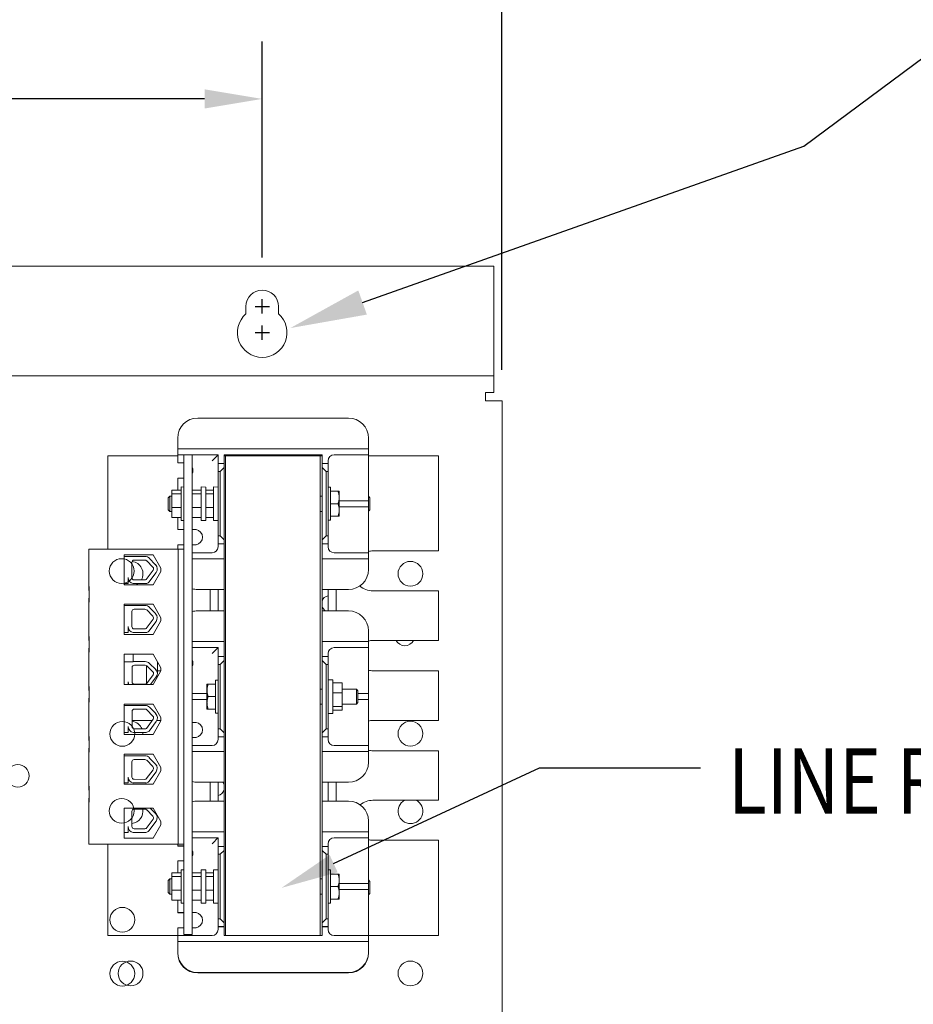
# Model space of a CAD drawing. Units: inches. Extents: x -55 to 78, y 96 to 180.
# Drawn here: x 49 to 60, y 132 to 145 of the extents above; entities that cross this region are included whole.
import ezdxf

# ---------------------------------------------------------------- set-up
doc = ezdxf.new("R2010")
doc.units = ezdxf.units.IN
doc.header["$MEASUREMENT"] = 0
doc.layers.add('DIM', color=7, linetype='Continuous')
doc.layers.add('NOTES', color=7, linetype='Continuous')
doc.styles.add('MASTER', font='romans', dxfattribs={"width": 0.8})
doc.dimstyles.get("Standard").update_dxf_attribs({"dimtxt": 0.18, "dimasz": 0.18, "dimexe": 0.18, "dimexo": 0.0625, "dimgap": 0.09, "dimtad": 0, "dimtih": 1, "dimtoh": 1, "dimzin": 4, "dimdsep": 46, "dimtxsty": 'Standard', "dimcen": 0.09, "dimadec": 0, "dimazin": 1, "dimtfac": 1, "dimtofl": 0, "dimtmove": 0, "dimatfit": 3, "dimfxl": 1, "dimtolj": 1, "dimtzin": 0, "dimarcsym": 0})

msp = doc.modelspace()

# ---------------------------------------------------------------- linework, layer by layer
at = {"color": 7, "lineweight": 0}
for p, q in [((54.502, 141.6), (37.702, 141.6)), ((54.502, 140.329), (54.502, 141.6)), ((51.403, 141.001), (51.403, 141.096)), ((51.809, 141.096), (51.809, 141.001)), ((54.502, 140.225), (54.502, 140.329)), ((54.502, 140.225), (37.702, 140.225)), ((54.502, 140.225), (54.502, 140.017)), ((54.398, 139.913), (54.398, 140.017)), ((54.502, 140.017), (54.398, 140.017)), ((54.398, 139.913), (54.606, 139.913)), ((54.606, 123.537), (54.606, 139.913)), ((50.799, 139.698), (52.685, 139.698)), ((50.549, 139.388), (50.549, 139.448)), ((52.935, 139.448), (52.935, 139.388)), ((50.549, 139.388), (50.549, 139.313)), ((52.935, 139.313), (52.935, 139.388)), ((49.674, 139.226), (49.674, 138.06)), ((50.549, 139.226), (49.674, 139.226)), ((50.549, 139.238), (50.549, 139.313)), ((50.549, 139.313), (52.935, 139.313)), ((50.549, 139.238), (50.549, 139.163)), ((51.054, 139.238), (50.549, 139.238)), ((50.73, 139.237), (50.626, 139.237)), ((50.626, 139.237), (50.626, 133.237)), ((50.73, 133.237), (50.73, 139.237)), ((51.054, 139.238), (50.979, 139.163)), ((51.054, 139.128), (51.054, 139.238)), ((51.13, 139.226), (51.13, 139.238)), ((51.13, 139.238), (52.355, 139.238)), ((51.13, 139.226), (51.13, 133.226)), ((51.148, 139.226), (51.13, 139.226)), ((51.148, 133.226), (51.148, 139.226)), ((51.148, 139.226), (51.148, 133.226)), ((51.148, 139.226), (52.33, 139.226)), ((52.33, 139.226), (52.355, 139.226)), ((52.33, 139.226), (52.33, 133.226)), ((52.355, 139.238), (52.355, 139.226)), ((52.355, 139.226), (52.355, 139.128)), ((52.935, 139.238), (52.505, 139.238)), ((52.935, 139.313), (52.935, 139.238)), ((52.935, 139.163), (52.935, 139.238)), ((53.81, 139.226), (52.935, 139.226)), ((53.81, 138.036), (53.81, 139.226)), ((50.549, 139.138), (50.549, 139.163)), ((50.549, 139.138), (50.626, 139.138)), ((51.13, 139.128), (51.054, 139.128)), ((51.054, 139.128), (51.054, 139.028)), ((51.08, 139.028), (51.13, 139.078)), ((52.355, 139.128), (52.355, 139.078)), ((52.43, 139.128), (52.355, 139.128)), ((52.355, 139.078), (52.355, 138.173)), ((52.355, 139.078), (52.405, 139.028)), ((52.43, 139.163), (52.43, 139.128)), ((52.43, 139.028), (52.43, 139.128)), ((52.935, 139.163), (52.935, 138.738)), ((51.054, 139.028), (51.08, 139.028)), ((51.054, 138.223), (51.054, 139.028)), ((51.08, 139.028), (51.08, 138.223)), ((52.405, 138.223), (52.405, 139.028)), ((52.405, 139.028), (52.43, 139.028)), ((52.43, 139.028), (52.43, 138.223)), ((50.626, 138.948), (50.549, 138.948)), ((50.549, 138.797), (50.549, 138.948)), ((50.593, 138.416), (50.593, 138.836)), ((50.626, 138.835), (50.593, 138.836)), ((50.843, 138.416), (50.843, 138.836)), ((50.901, 138.835), (50.843, 138.836)), ((50.901, 138.417), (50.901, 138.835)), ((50.996, 138.416), (50.996, 138.836)), ((51.054, 138.835), (50.996, 138.836)), ((52.461, 138.833), (52.43, 138.833)), ((52.461, 138.833), (52.461, 138.419)), ((50.43, 138.7), (50.451, 138.721)), ((50.451, 138.721), (50.451, 138.531)), ((50.476, 138.721), (50.451, 138.721)), ((50.593, 138.797), (50.476, 138.797)), ((50.476, 138.797), (50.476, 138.751)), ((50.593, 138.751), (50.476, 138.751)), ((50.476, 138.751), (50.476, 138.58)), ((50.843, 138.797), (50.73, 138.797)), ((50.843, 138.751), (50.73, 138.751)), ((50.996, 138.797), (50.901, 138.797)), ((50.996, 138.751), (50.901, 138.751)), ((52.355, 138.721), (52.33, 138.721)), ((52.461, 138.782), (52.556, 138.782)), ((52.556, 138.782), (52.569, 138.782)), ((52.569, 138.704), (52.569, 138.782)), ((52.935, 138.663), (52.935, 138.738)), ((52.954, 138.7), (52.935, 138.719)), ((50.43, 138.552), (50.43, 138.7)), ((52.461, 138.626), (52.556, 138.626)), ((52.569, 138.548), (52.569, 138.704)), ((52.569, 138.663), (52.935, 138.663)), ((52.935, 138.588), (52.569, 138.588)), ((52.935, 138.663), (52.935, 138.588)), ((52.935, 138.513), (52.935, 138.588)), ((52.954, 138.7), (52.954, 138.552)), ((50.43, 138.552), (50.451, 138.531)), ((50.476, 138.531), (50.451, 138.531)), ((50.476, 138.58), (50.476, 138.455)), ((50.593, 138.58), (50.476, 138.58)), ((50.843, 138.58), (50.73, 138.58)), ((50.996, 138.58), (50.901, 138.58)), ((52.355, 138.531), (52.33, 138.531)), ((52.461, 138.47), (52.556, 138.47)), ((52.569, 138.47), (52.556, 138.47)), ((52.569, 138.47), (52.569, 138.548)), ((52.954, 138.552), (52.935, 138.533)), ((52.935, 138.513), (52.935, 138.088)), ((50.593, 138.455), (50.476, 138.455)), ((50.549, 138.303), (50.549, 138.455)), ((50.626, 138.416), (50.593, 138.416)), ((50.843, 138.455), (50.73, 138.455)), ((50.901, 138.417), (50.843, 138.416)), ((50.996, 138.455), (50.901, 138.455)), ((51.054, 138.417), (50.996, 138.416)), ((52.461, 138.419), (52.43, 138.419)), ((50.549, 138.303), (50.626, 138.303)), ((50.73, 138.303), (50.779, 138.303)), ((51.08, 138.223), (51.054, 138.223)), ((51.054, 138.223), (51.054, 138.123)), ((51.13, 138.173), (51.08, 138.223)), ((52.405, 138.223), (52.355, 138.173)), ((52.43, 138.223), (52.405, 138.223)), ((52.43, 138.123), (52.43, 138.223)), ((50.626, 138.113), (50.549, 138.113)), ((50.549, 138.088), (50.549, 138.113)), ((50.779, 138.113), (50.73, 138.113)), ((51.054, 138.088), (51.054, 138.123)), ((51.054, 138.123), (51.13, 138.123)), ((52.355, 138.173), (52.355, 138.123)), ((52.355, 138.123), (52.43, 138.123)), ((52.355, 138.123), (52.355, 136.716)), ((52.43, 138.123), (52.43, 138.088)), ((50.556, 138.06), (49.436, 138.06)), ((49.436, 138.06), (49.436, 137.591)), ((49.878, 137.988), (50.242, 137.988)), ((49.878, 137.613), (49.878, 137.988)), ((50.242, 137.988), (50.337, 137.82)), ((50.549, 138.088), (50.549, 138.06)), ((50.556, 138.06), (50.626, 138.06)), ((50.556, 134.367), (50.556, 138.06)), ((50.73, 138.013), (50.979, 138.013)), ((52.505, 138.013), (52.935, 138.013)), ((52.935, 138.013), (52.935, 138.088)), ((52.935, 138.013), (52.935, 137.938)), ((52.99, 138.036), (53.81, 138.036)), ((49.878, 137.966), (49.992, 137.966)), ((49.976, 137.702), (49.976, 137.892)), ((50.005, 137.967), (50.14, 137.967)), ((50.005, 137.921), (50.14, 137.921)), ((50.161, 137.912), (50.239, 137.832)), ((50.194, 137.944), (50.272, 137.864)), ((51.13, 137.938), (50.73, 137.938)), ((52.935, 137.938), (52.355, 137.938)), ((52.935, 137.863), (52.935, 137.938)), ((52.935, 137.863), (52.935, 137.803)), ((50.241, 137.794), (50.155, 137.678)), ((50.279, 137.767), (50.19, 137.645)), ((50.337, 137.78), (50.242, 137.613)), ((50.337, 137.82), (50.337, 137.78)), ((49.929, 137.628), (49.878, 137.628)), ((50.242, 137.613), (49.878, 137.613)), ((49.929, 137.702), (49.929, 137.628)), ((50.152, 137.628), (49.993, 137.628)), ((50.14, 137.673), (50.005, 137.674)), ((49.436, 137.591), (49.436, 137.541)), ((49.436, 137.541), (49.442, 137.541)), ((49.442, 137.591), (49.442, 137.393)), ((51.13, 137.553), (50.799, 137.553)), ((50.954, 137.553), (50.954, 137.286)), ((51.054, 137.286), (51.054, 137.553)), ((52.685, 137.553), (52.355, 137.553)), ((52.43, 137.553), (52.43, 137.286)), ((52.53, 137.286), (52.53, 137.553)), ((53.81, 137.536), (52.99, 137.536)), ((53.81, 136.916), (53.81, 137.536)), ((49.436, 137.443), (49.442, 137.443)), ((49.436, 137.443), (49.436, 137.393)), ((49.436, 137.393), (49.436, 136.966)), ((49.878, 137.368), (50.242, 137.368)), ((49.878, 136.991), (49.878, 137.368)), ((50.242, 137.368), (50.337, 137.2)), ((49.878, 137.352), (49.992, 137.352)), ((49.976, 137.089), (49.976, 137.278)), ((50.005, 137.354), (50.14, 137.354)), ((50.005, 137.307), (50.14, 137.307)), ((50.161, 137.298), (50.238, 137.218)), ((50.194, 137.331), (50.272, 137.251)), ((50.799, 137.286), (51.13, 137.286)), ((52.355, 137.286), (52.685, 137.286)), ((50.241, 137.181), (50.155, 137.064)), ((50.278, 137.153), (50.189, 137.032)), ((50.337, 137.16), (50.242, 136.991)), ((50.337, 137.2), (50.337, 137.16)), ((49.929, 137.014), (49.878, 137.014)), ((50.242, 136.991), (49.878, 136.991)), ((49.929, 137.089), (49.929, 137.014)), ((50.151, 137.014), (49.993, 137.014)), ((50.14, 137.06), (50.004, 137.06)), ((52.935, 137.036), (52.935, 136.976)), ((49.436, 136.966), (49.436, 136.916)), ((49.436, 136.916), (49.442, 136.916)), ((49.442, 136.966), (49.442, 136.768)), ((50.73, 136.901), (51.13, 136.901)), ((52.355, 136.901), (52.935, 136.901)), ((52.935, 136.901), (52.935, 136.976)), ((52.935, 136.901), (52.935, 136.826)), ((52.99, 136.916), (53.81, 136.916)), ((49.436, 136.818), (49.442, 136.818)), ((49.436, 136.818), (49.436, 136.768)), ((49.436, 136.768), (49.436, 136.341)), ((49.88, 136.743), (50.242, 136.743)), ((49.88, 136.366), (49.88, 136.743)), ((49.994, 136.65), (49.994, 136.743)), ((50.242, 136.743), (50.337, 136.575)), ((51.054, 136.826), (50.73, 136.826)), ((51.054, 136.826), (50.979, 136.751)), ((51.054, 136.716), (51.054, 136.826)), ((52.43, 136.751), (52.43, 136.716)), ((52.935, 136.826), (52.505, 136.826)), ((52.935, 136.751), (52.935, 136.826)), ((52.935, 136.751), (52.935, 136.326)), ((49.88, 136.65), (49.994, 136.65)), ((50.007, 136.651), (50.142, 136.651)), ((50.196, 136.629), (50.274, 136.553)), ((50.295, 136.503), (50.295, 136.649)), ((51.13, 136.716), (51.054, 136.716)), ((51.054, 136.716), (51.054, 136.616)), ((51.054, 136.616), (51.08, 136.616)), ((51.054, 135.811), (51.054, 136.616)), ((51.08, 136.616), (51.13, 136.666)), ((51.08, 136.616), (51.08, 135.811)), ((52.355, 136.716), (52.355, 136.666)), ((52.43, 136.716), (52.355, 136.716)), ((52.355, 136.666), (52.355, 135.761)), ((52.355, 136.666), (52.405, 136.616)), ((52.405, 135.811), (52.405, 136.616)), ((52.405, 136.616), (52.43, 136.616)), ((52.43, 136.616), (52.43, 136.716)), ((52.43, 136.616), (52.43, 135.811)), ((49.978, 136.398), (49.978, 136.579)), ((50.007, 136.607), (50.142, 136.607)), ((50.157, 136.375), (50.157, 136.603)), ((50.163, 136.598), (50.24, 136.522)), ((50.337, 136.535), (50.242, 136.366)), ((50.337, 136.536), (50.295, 136.536)), ((50.337, 136.575), (50.337, 136.535)), ((53.81, 136.536), (52.99, 136.536)), ((53.81, 135.916), (53.81, 136.536)), ((49.931, 136.398), (49.931, 136.366)), ((50.142, 136.371), (50.006, 136.371)), ((50.243, 136.486), (50.157, 136.375)), ((50.28, 136.46), (50.209, 136.366)), ((50.915, 136.369), (50.929, 136.369)), ((50.915, 136.369), (50.915, 136.291)), ((51.023, 136.369), (50.929, 136.369)), ((51.023, 136.006), (51.023, 136.42)), ((51.023, 136.42), (51.054, 136.42)), ((52.43, 136.422), (52.488, 136.423)), ((52.488, 136.423), (52.488, 136.003)), ((52.488, 136.384), (52.605, 136.384)), ((52.605, 136.259), (52.605, 136.384)), ((49.436, 136.341), (49.436, 136.291)), ((49.436, 136.291), (49.442, 136.291)), ((49.442, 136.341), (49.442, 136.143)), ((50.242, 136.366), (49.88, 136.366)), ((50.73, 136.251), (50.915, 136.251)), ((50.915, 136.291), (50.915, 136.135)), ((52.33, 136.308), (52.355, 136.308)), ((52.488, 136.259), (52.605, 136.259)), ((52.605, 136.308), (52.784, 136.308)), ((52.605, 136.088), (52.605, 136.259)), ((52.784, 136.118), (52.784, 136.308)), ((52.804, 136.287), (52.784, 136.308)), ((52.804, 136.287), (52.804, 136.139)), ((52.804, 136.251), (52.935, 136.251)), ((52.935, 136.251), (52.935, 136.326)), ((52.935, 136.251), (52.935, 136.176)), ((49.436, 136.193), (49.442, 136.193)), ((49.436, 136.193), (49.436, 136.143)), ((49.436, 136.143), (49.436, 135.716)), ((50.915, 136.176), (50.73, 136.176)), ((50.915, 136.135), (50.915, 136.057)), ((51.023, 136.213), (50.929, 136.213)), ((52.804, 136.139), (52.784, 136.118)), ((52.935, 136.176), (52.804, 136.176)), ((52.935, 136.101), (52.935, 136.176)), ((49.88, 136.118), (50.242, 136.118)), ((49.88, 135.741), (49.88, 136.118)), ((49.88, 136.102), (49.994, 136.102)), ((49.978, 135.839), (49.978, 136.028)), ((50.007, 136.104), (50.142, 136.104)), ((50.007, 136.057), (50.142, 136.057)), ((50.163, 136.048), (50.24, 135.968)), ((50.196, 136.081), (50.274, 136.001)), ((50.242, 136.118), (50.337, 135.95)), ((50.929, 136.057), (50.915, 136.057)), ((51.023, 136.057), (50.929, 136.057)), ((51.023, 136.006), (51.054, 136.006)), ((52.33, 136.118), (52.355, 136.118)), ((52.43, 136.004), (52.488, 136.003)), ((52.488, 136.088), (52.605, 136.088)), ((52.488, 136.043), (52.605, 136.043)), ((52.605, 136.118), (52.784, 136.118)), ((52.605, 136.043), (52.605, 136.088)), ((52.935, 136.101), (52.935, 135.676)), ((49.978, 135.916), (50.232, 135.916)), ((50.243, 135.931), (50.157, 135.814)), ((50.28, 135.903), (50.191, 135.782)), ((50.337, 135.91), (50.242, 135.741)), ((50.288, 135.916), (50.337, 135.916)), ((50.337, 135.95), (50.337, 135.91)), ((50.73, 135.891), (50.779, 135.891)), ((52.99, 135.916), (53.81, 135.916)), ((49.931, 135.764), (49.88, 135.764)), ((49.931, 135.839), (49.931, 135.764)), ((50.153, 135.764), (49.995, 135.764)), ((50.142, 135.81), (50.006, 135.81)), ((51.08, 135.811), (51.054, 135.811)), ((51.054, 135.811), (51.054, 135.711)), ((51.13, 135.761), (51.08, 135.811)), ((52.405, 135.811), (52.355, 135.761)), ((52.355, 135.761), (52.355, 135.711)), ((52.43, 135.811), (52.405, 135.811)), ((52.43, 135.711), (52.43, 135.811)), ((49.436, 135.716), (49.436, 135.666)), ((49.436, 135.666), (49.442, 135.666)), ((49.442, 135.716), (49.442, 135.518)), ((50.242, 135.741), (49.88, 135.741)), ((50.779, 135.701), (50.73, 135.701)), ((51.054, 135.676), (51.054, 135.711)), ((51.054, 135.711), (51.13, 135.711)), ((52.355, 135.711), (52.43, 135.711)), ((52.355, 135.711), (52.355, 134.34)), ((52.43, 135.711), (52.43, 135.676)), ((52.935, 135.601), (52.935, 135.676)), ((49.436, 135.568), (49.442, 135.568)), ((49.436, 135.568), (49.436, 135.518)), ((49.436, 135.518), (49.436, 135.091)), ((50.73, 135.601), (50.979, 135.601)), ((51.13, 135.526), (50.73, 135.526)), ((52.935, 135.526), (52.355, 135.526)), ((52.505, 135.601), (52.935, 135.601)), ((52.935, 135.601), (52.935, 135.526)), ((52.935, 135.451), (52.935, 135.526)), ((53.81, 135.536), (52.99, 135.536)), ((53.81, 134.916), (53.81, 135.536)), ((49.878, 135.493), (50.242, 135.493)), ((49.878, 135.116), (49.878, 135.493)), ((49.878, 135.471), (49.992, 135.471)), ((49.976, 135.207), (49.976, 135.397)), ((50.005, 135.472), (50.14, 135.472)), ((50.005, 135.426), (50.14, 135.426)), ((50.161, 135.417), (50.238, 135.337)), ((50.194, 135.449), (50.272, 135.369)), ((50.242, 135.493), (50.337, 135.325)), ((52.935, 135.451), (52.935, 135.391)), ((50.241, 135.299), (50.155, 135.183)), ((50.278, 135.272), (50.189, 135.15)), ((50.337, 135.285), (50.242, 135.116)), ((50.337, 135.325), (50.337, 135.285)), ((49.929, 135.207), (49.929, 135.133)), ((50.14, 135.178), (50.004, 135.179)), ((51.13, 135.141), (50.799, 135.141)), ((50.954, 135.141), (50.954, 134.907)), ((51.054, 134.907), (51.054, 135.141)), ((52.685, 135.141), (52.355, 135.141)), ((52.43, 135.141), (52.43, 134.907)), ((52.53, 134.907), (52.53, 135.141)), ((49.436, 135.091), (49.436, 135.041)), ((49.436, 135.041), (49.442, 135.041)), ((49.442, 135.091), (49.442, 134.893)), ((49.929, 135.133), (49.878, 135.133)), ((50.242, 135.116), (49.878, 135.116)), ((50.151, 135.133), (49.993, 135.133)), ((49.436, 134.943), (49.442, 134.943)), ((49.436, 134.943), (49.436, 134.893)), ((49.436, 134.893), (49.436, 134.367)), ((50.799, 134.907), (51.13, 134.907)), ((52.355, 134.907), (52.685, 134.907)), ((52.99, 134.916), (53.81, 134.916)), ((49.878, 134.442), (49.878, 134.818)), ((49.878, 134.818), (50.242, 134.818)), ((49.976, 134.589), (49.976, 134.778)), ((50.005, 134.807), (50.14, 134.807)), ((50.161, 134.798), (50.238, 134.718)), ((50.206, 134.818), (50.272, 134.751)), ((50.242, 134.818), (50.337, 134.65)), ((50.241, 134.681), (50.155, 134.564)), ((50.278, 134.653), (50.189, 134.532)), ((50.337, 134.65), (50.337, 134.61)), ((52.935, 134.657), (52.935, 134.597)), ((49.929, 134.589), (49.929, 134.514)), ((50.14, 134.56), (50.004, 134.56)), ((50.337, 134.61), (50.242, 134.442)), ((50.73, 134.523), (51.13, 134.523)), ((52.355, 134.523), (52.935, 134.523)), ((52.935, 134.523), (52.935, 134.597)), ((52.935, 134.523), (52.935, 134.448)), ((49.929, 134.514), (49.878, 134.514)), ((50.242, 134.442), (49.878, 134.442)), ((50.151, 134.514), (49.993, 134.514)), ((51.054, 134.448), (50.73, 134.448)), ((51.054, 134.34), (51.054, 134.448)), ((52.935, 134.448), (52.505, 134.448)), ((52.935, 134.447), (52.935, 134.448)), ((52.935, 134.372), (52.935, 134.447)), ((53.81, 134.416), (52.99, 134.416)), ((53.81, 133.226), (53.81, 134.416)), ((50.556, 134.367), (49.436, 134.367)), ((49.674, 134.367), (49.674, 133.226)), ((50.549, 134.347), (50.549, 134.367)), ((50.626, 134.347), (50.549, 134.347)), ((50.549, 134.347), (50.626, 134.347)), ((50.549, 134.347), (50.549, 134.347)), ((50.549, 134.341), (50.549, 134.347)), ((50.549, 134.341), (50.626, 134.341)), ((50.626, 134.341), (50.549, 134.341)), ((50.549, 134.341), (50.549, 134.341)), ((50.626, 134.367), (50.556, 134.367)), ((51.13, 134.34), (51.054, 134.34)), ((51.054, 134.34), (51.054, 134.24)), ((51.08, 134.24), (51.13, 134.29)), ((52.355, 134.34), (52.355, 134.29)), ((52.43, 134.34), (52.355, 134.34)), ((52.355, 134.29), (52.355, 133.385)), ((52.355, 134.29), (52.405, 134.24)), ((52.43, 134.373), (52.43, 134.34)), ((52.43, 134.24), (52.43, 134.34)), ((52.935, 134.372), (52.935, 133.947)), ((50.626, 134.157), (50.549, 134.157)), ((50.549, 134.008), (50.549, 134.157)), ((51.054, 133.435), (51.054, 134.24)), ((51.054, 134.24), (51.08, 134.24)), ((51.08, 134.24), (51.08, 133.435)), ((52.405, 133.435), (52.405, 134.24)), ((52.405, 134.24), (52.43, 134.24)), ((52.43, 134.24), (52.43, 133.435)), ((50.593, 133.627), (50.593, 134.047)), ((50.626, 134.046), (50.593, 134.047)), ((50.843, 133.627), (50.843, 134.047)), ((50.901, 134.046), (50.843, 134.047)), ((50.901, 133.628), (50.901, 134.046)), ((50.996, 133.627), (50.996, 134.047)), ((51.054, 134.046), (50.996, 134.047)), ((52.461, 134.044), (52.43, 134.044)), ((52.461, 134.044), (52.461, 133.63)), ((50.43, 133.911), (50.451, 133.932)), ((50.43, 133.763), (50.43, 133.911)), ((50.451, 133.932), (50.451, 133.742)), ((50.476, 133.932), (50.451, 133.932)), ((50.593, 134.008), (50.476, 134.008)), ((50.476, 134.008), (50.476, 133.962)), ((50.593, 133.962), (50.476, 133.962)), ((50.476, 133.962), (50.476, 133.791)), ((50.843, 134.008), (50.73, 134.008)), ((50.843, 133.962), (50.73, 133.962)), ((50.996, 134.008), (50.901, 134.008)), ((50.996, 133.962), (50.901, 133.962)), ((52.355, 133.932), (52.33, 133.932)), ((52.461, 133.993), (52.556, 133.993)), ((52.556, 133.993), (52.569, 133.993)), ((52.569, 133.915), (52.569, 133.993)), ((52.569, 133.759), (52.569, 133.915)), ((52.935, 133.873), (52.935, 133.947)), ((52.954, 133.9), (52.935, 133.919)), ((50.476, 133.791), (50.476, 133.666)), ((50.593, 133.791), (50.476, 133.791)), ((50.843, 133.791), (50.73, 133.791)), ((50.996, 133.791), (50.901, 133.791)), ((52.461, 133.837), (52.556, 133.837)), ((52.569, 133.873), (52.935, 133.873)), ((52.935, 133.798), (52.569, 133.798)), ((52.935, 133.873), (52.935, 133.798)), ((52.935, 133.797), (52.935, 133.798)), ((52.935, 133.722), (52.935, 133.797)), ((52.954, 133.9), (52.954, 133.752)), ((50.43, 133.763), (50.451, 133.742)), ((50.476, 133.742), (50.451, 133.742)), ((50.593, 133.666), (50.476, 133.666)), ((50.549, 133.512), (50.549, 133.666)), ((50.843, 133.666), (50.73, 133.666)), ((50.996, 133.666), (50.901, 133.666)), ((52.355, 133.742), (52.33, 133.742)), ((52.461, 133.681), (52.556, 133.681)), ((52.569, 133.681), (52.556, 133.681)), ((52.569, 133.681), (52.569, 133.759)), ((52.954, 133.752), (52.935, 133.733)), ((52.935, 133.722), (52.935, 133.297)), ((50.626, 133.628), (50.593, 133.627)), ((50.901, 133.628), (50.843, 133.627)), ((51.054, 133.628), (50.996, 133.627)), ((52.461, 133.63), (52.43, 133.63)), ((50.626, 133.512), (50.549, 133.512)), ((50.549, 133.512), (50.626, 133.512)), ((50.549, 133.512), (50.549, 133.512)), ((50.549, 133.506), (50.549, 133.512)), ((50.549, 133.506), (50.626, 133.506)), ((50.626, 133.506), (50.549, 133.506)), ((50.549, 133.506), (50.549, 133.506)), ((50.779, 133.512), (50.73, 133.512)), ((50.73, 133.512), (50.779, 133.512)), ((50.779, 133.512), (50.779, 133.512)), ((51.08, 133.435), (51.054, 133.435)), ((51.054, 133.435), (51.054, 133.335)), ((51.13, 133.385), (51.08, 133.435)), ((52.405, 133.435), (52.355, 133.385)), ((52.43, 133.435), (52.405, 133.435)), ((52.43, 133.335), (52.43, 133.435)), ((50.626, 133.322), (50.549, 133.322)), ((50.549, 133.297), (50.549, 133.322)), ((50.549, 133.297), (50.549, 133.223)), ((50.779, 133.322), (50.73, 133.322)), ((51.054, 133.333), (51.054, 133.335)), ((51.054, 133.335), (51.13, 133.335)), ((51.054, 133.298), (51.054, 133.333)), ((51.13, 133.333), (51.054, 133.333)), ((52.355, 133.385), (52.355, 133.335)), ((52.355, 133.333), (52.355, 133.335)), ((52.355, 133.335), (52.43, 133.335)), ((52.43, 133.333), (52.355, 133.333)), ((52.355, 133.333), (52.355, 133.226)), ((52.43, 133.333), (52.43, 133.335)), ((52.43, 133.333), (52.43, 133.298)), ((52.935, 133.223), (52.935, 133.297)), ((49.674, 133.226), (50.549, 133.226)), ((50.549, 133.148), (50.549, 133.223)), ((50.549, 133.223), (50.979, 133.223)), ((50.73, 133.237), (50.626, 133.237)), ((51.13, 133.223), (51.13, 133.226)), ((51.13, 133.226), (51.148, 133.226)), ((52.355, 133.223), (51.13, 133.223)), ((51.148, 133.226), (52.33, 133.226)), ((52.355, 133.226), (52.33, 133.226)), ((52.355, 133.226), (52.355, 133.223)), ((52.505, 133.223), (52.935, 133.223)), ((52.935, 133.226), (53.81, 133.226)), ((52.935, 133.223), (52.935, 133.148)), ((50.549, 133.147), (50.549, 133.148)), ((52.935, 133.148), (50.549, 133.148)), ((50.549, 133.147), (50.549, 133.072)), ((50.549, 133.012), (50.549, 133.072)), ((52.935, 133.147), (52.935, 133.148)), ((52.935, 133.072), (52.935, 133.147)), ((52.935, 133.072), (52.935, 133.012)), ((50.549, 133.006), (50.549, 133.012)), ((50.549, 133.012), (50.549, 133.012)), ((50.549, 133.006), (50.549, 133.006)), ((52.935, 133.012), (52.935, 133.006)), ((52.935, 133.012), (52.935, 133.012)), ((52.935, 133.006), (52.935, 133.006)), ((50.799, 132.762), (52.685, 132.762)), ((52.685, 132.762), (50.799, 132.762)), ((52.685, 132.756), (50.799, 132.756)), ((50.799, 132.756), (52.685, 132.756))]:
    msp.add_line(p, q, dxfattribs=at)
for p, q in [((51.606, 141.006), (51.606, 141.186)), ((51.516, 141.096), (51.696, 141.096)), ((51.606, 140.677), (51.606, 140.857)), ((51.516, 140.767), (51.696, 140.767))]:
    msp.add_line(p, q)
at = {"color": 7, "lineweight": 0, "flags": 128}
for points in [[(52.569, 138.704), (52.569, 138.707), (52.569, 138.71), (52.569, 138.713), (52.569, 138.716), (52.569, 138.719), (52.569, 138.723), (52.568, 138.726), (52.568, 138.729), (52.568, 138.732), (52.567, 138.735), (52.567, 138.738), (52.566, 138.741), (52.565, 138.745), (52.565, 138.748), (52.564, 138.751), (52.563, 138.754), (52.563, 138.758), (52.562, 138.761), (52.561, 138.764), (52.56, 138.768), (52.559, 138.771), (52.558, 138.775), (52.557, 138.778), (52.556, 138.782)], [(52.556, 138.626), (52.557, 138.629), (52.558, 138.633), (52.559, 138.636), (52.56, 138.64), (52.561, 138.643), (52.562, 138.647), (52.563, 138.65), (52.563, 138.653), (52.564, 138.657), (52.565, 138.66), (52.565, 138.663), (52.566, 138.666), (52.567, 138.669), (52.567, 138.673), (52.568, 138.676), (52.568, 138.679), (52.568, 138.682), (52.569, 138.685), (52.569, 138.688), (52.569, 138.691), (52.569, 138.694), (52.569, 138.698), (52.569, 138.701), (52.569, 138.704)], [(52.569, 138.548), (52.569, 138.551), (52.569, 138.554), (52.569, 138.557), (52.569, 138.56), (52.569, 138.563), (52.569, 138.567), (52.568, 138.57), (52.568, 138.573), (52.568, 138.576), (52.567, 138.579), (52.567, 138.582), (52.566, 138.585), (52.565, 138.589), (52.565, 138.592), (52.564, 138.595), (52.563, 138.598), (52.563, 138.602), (52.562, 138.605), (52.561, 138.608), (52.56, 138.612), (52.559, 138.615), (52.558, 138.619), (52.557, 138.622), (52.556, 138.626)], [(52.556, 138.47), (52.557, 138.473), (52.558, 138.477), (52.559, 138.48), (52.56, 138.484), (52.561, 138.487), (52.562, 138.491), (52.563, 138.494), (52.563, 138.497), (52.564, 138.501), (52.565, 138.504), (52.565, 138.507), (52.566, 138.51), (52.567, 138.513), (52.567, 138.517), (52.568, 138.52), (52.568, 138.523), (52.568, 138.526), (52.569, 138.529), (52.569, 138.532), (52.569, 138.535), (52.569, 138.538), (52.569, 138.542), (52.569, 138.545), (52.569, 138.548)], [(50.929, 136.369), (50.928, 136.366), (50.927, 136.362), (50.926, 136.359), (50.925, 136.355), (50.924, 136.352), (50.923, 136.348), (50.922, 136.345), (50.922, 136.342), (50.921, 136.339), (50.92, 136.335), (50.919, 136.332), (50.919, 136.329), (50.918, 136.326), (50.918, 136.323), (50.917, 136.319), (50.917, 136.316), (50.917, 136.313), (50.916, 136.31), (50.916, 136.307), (50.916, 136.304), (50.916, 136.301), (50.916, 136.298), (50.915, 136.294), (50.915, 136.291)], [(50.915, 136.291), (50.915, 136.288), (50.916, 136.285), (50.916, 136.282), (50.916, 136.279), (50.916, 136.276), (50.916, 136.273), (50.917, 136.27), (50.917, 136.266), (50.917, 136.263), (50.918, 136.26), (50.918, 136.257), (50.919, 136.254), (50.919, 136.251), (50.92, 136.247), (50.921, 136.244), (50.922, 136.241), (50.922, 136.238), (50.923, 136.234), (50.924, 136.231), (50.925, 136.227), (50.926, 136.224), (50.927, 136.22), (50.928, 136.217), (50.929, 136.213)], [(50.929, 136.213), (50.928, 136.21), (50.927, 136.206), (50.926, 136.203), (50.925, 136.199), (50.924, 136.196), (50.923, 136.192), (50.922, 136.189), (50.922, 136.186), (50.921, 136.183), (50.92, 136.179), (50.919, 136.176), (50.919, 136.173), (50.918, 136.17), (50.918, 136.167), (50.917, 136.163), (50.917, 136.16), (50.917, 136.157), (50.916, 136.154), (50.916, 136.151), (50.916, 136.148), (50.916, 136.145), (50.916, 136.142), (50.915, 136.138), (50.915, 136.135)], [(50.915, 136.135), (50.915, 136.132), (50.916, 136.129), (50.916, 136.126), (50.916, 136.123), (50.916, 136.12), (50.916, 136.117), (50.917, 136.114), (50.917, 136.11), (50.917, 136.107), (50.918, 136.104), (50.918, 136.101), (50.919, 136.098), (50.919, 136.095), (50.92, 136.091), (50.921, 136.088), (50.922, 136.085), (50.922, 136.082), (50.923, 136.078), (50.924, 136.075), (50.925, 136.071), (50.926, 136.068), (50.927, 136.064), (50.928, 136.061), (50.929, 136.057)], [(52.569, 133.915), (52.569, 133.918), (52.569, 133.921), (52.569, 133.924), (52.569, 133.927), (52.569, 133.931), (52.569, 133.934), (52.568, 133.937), (52.568, 133.94), (52.568, 133.943), (52.567, 133.946), (52.567, 133.949), (52.566, 133.953), (52.565, 133.956), (52.565, 133.959), (52.564, 133.962), (52.563, 133.966), (52.563, 133.969), (52.562, 133.972), (52.561, 133.976), (52.56, 133.979), (52.559, 133.982), (52.558, 133.986), (52.557, 133.989), (52.556, 133.993)], [(52.556, 133.837), (52.557, 133.841), (52.558, 133.844), (52.559, 133.848), (52.56, 133.851), (52.561, 133.854), (52.562, 133.858), (52.563, 133.861), (52.563, 133.864), (52.564, 133.868), (52.565, 133.871), (52.565, 133.874), (52.566, 133.877), (52.567, 133.881), (52.567, 133.884), (52.568, 133.887), (52.568, 133.89), (52.568, 133.893), (52.569, 133.896), (52.569, 133.899), (52.569, 133.903), (52.569, 133.906), (52.569, 133.909), (52.569, 133.912), (52.569, 133.915)], [(52.569, 133.759), (52.569, 133.762), (52.569, 133.765), (52.569, 133.768), (52.569, 133.771), (52.569, 133.775), (52.569, 133.778), (52.568, 133.781), (52.568, 133.784), (52.568, 133.787), (52.567, 133.79), (52.567, 133.793), (52.566, 133.797), (52.565, 133.8), (52.565, 133.803), (52.564, 133.806), (52.563, 133.81), (52.563, 133.813), (52.562, 133.816), (52.561, 133.82), (52.56, 133.823), (52.559, 133.826), (52.558, 133.83), (52.557, 133.833), (52.556, 133.837)], [(52.556, 133.681), (52.557, 133.685), (52.558, 133.688), (52.559, 133.692), (52.56, 133.695), (52.561, 133.698), (52.562, 133.702), (52.563, 133.705), (52.563, 133.708), (52.564, 133.712), (52.565, 133.715), (52.565, 133.718), (52.566, 133.721), (52.567, 133.725), (52.567, 133.728), (52.568, 133.731), (52.568, 133.734), (52.568, 133.737), (52.569, 133.74), (52.569, 133.743), (52.569, 133.747), (52.569, 133.75), (52.569, 133.753), (52.569, 133.756), (52.569, 133.759)]]:
    msp.add_lwpolyline(points, dxfattribs=at)
at = {"color": 7, "lineweight": 0}
for centre, radius in [((49.849, 137.784), 0.155), ((53.46, 137.75), 0.155), ((49.856, 135.747), 0.155), ((53.46, 135.75), 0.155), ((48.549, 135.221), 0.141), ((49.849, 134.784), 0.155), ((49.856, 133.421), 0.155), ((49.856, 132.747), 0.155), ((49.96, 132.75), 0.155), ((53.46, 132.75), 0.155)]:
    msp.add_circle(centre, radius, dxfattribs=at)
for centre, radius, start, end in [((51.606, 141.096), 0.203, 0, 180), ((51.606, 140.767), 0.31, 130.9074, 49.0926), ((50.799, 139.448), 0.25, 90, 180), ((52.685, 139.448), 0.25, 0, 90), ((52.505, 139.163), 0.075, 90, 180), ((50.644, 139.043), 0.095, 334.6522, 25.3478), ((50.763, 138.208), 0.0962, 279.1368, 80.8632), ((50.979, 138.088), 0.075, 270, 0), ((52.505, 138.088), 0.075, 180, 270), ((52.99, 137.786), 0.25, 90, 102.709), ((50.005, 137.892), 0.029, 90, 180), ((49.96, 137.75), 0.155, 330.5052, 83.1297), ((50.005, 137.892), 0.0757, 90, 99.9958), ((50.14, 137.892), 0.0757, 44.1477, 90), ((50.14, 137.892), 0.029, 44.1477, 90), ((50.218, 137.812), 0.0757, 323.6543, 44.1477), ((50.218, 137.812), 0.029, 323.6543, 44.1477), ((52.685, 137.803), 0.25, 270, 0), ((49.96, 137.75), 0.155, 237.9963, 242.3776), ((50.005, 137.702), 0.0755, 180, 261.1391), ((50.005, 137.702), 0.0284, 180, 270), ((49.96, 137.75), 0.155, 297.6224, 308.0396), ((50.14, 137.702), 0.029, 270, 301.6263), ((50.14, 137.702), 0.0755, 278.8609, 310.8797), ((50.799, 137.803), 0.25, 253.9436, 270), ((52.99, 137.786), 0.25, 229.0541, 270), ((52.45, 137.378), 0.1, 101.537, 162.7461), ((50.005, 137.278), 0.029, 90, 180), ((50.005, 137.278), 0.0757, 90, 99.9958), ((50.14, 137.278), 0.0757, 44.1477, 90), ((50.14, 137.278), 0.029, 44.1477, 90), ((50.217, 137.198), 0.0757, 323.6543, 44.1477), ((50.799, 137.036), 0.25, 90, 106.0564), ((52.45, 137.374), 0.1, 197.2539, 241.6178), ((52.685, 137.036), 0.25, 0, 90), ((50.217, 137.198), 0.029, 323.6543, 44.1477), ((50.004, 137.089), 0.0755, 180, 261.1391), ((50.004, 137.089), 0.0284, 180, 270), ((50.14, 137.089), 0.029, 270, 301.6263), ((50.14, 137.089), 0.0755, 278.8609, 310.8797), ((52.99, 136.726), 0.19, 90, 106.8264), ((53.39, 136.975), 0.125, 208.1642, 331.8358), ((52.505, 136.751), 0.075, 90, 180), ((50.644, 136.631), 0.095, 334.6522, 25.3478), ((52.99, 136.726), 0.19, 253.1736, 270), ((50.007, 136.028), 0.029, 90, 180), ((50.007, 136.028), 0.0757, 90, 99.9958), ((50.142, 136.028), 0.0757, 44.1477, 90), ((50.142, 136.028), 0.029, 44.1477, 90), ((50.219, 135.948), 0.0757, 323.6543, 44.1477), ((49.96, 135.75), 0.155, 22.7406, 83.5051), ((50.219, 135.948), 0.029, 323.6543, 44.1477), ((50.763, 135.796), 0.0962, 279.1368, 80.8632), ((52.99, 135.726), 0.19, 90, 106.8264), ((50.006, 135.839), 0.0755, 180, 261.1391), ((50.006, 135.839), 0.0284, 180, 270), ((49.96, 135.75), 0.155, 356.8935, 5.2492), ((50.142, 135.839), 0.029, 270, 301.6263), ((50.142, 135.839), 0.0755, 278.8609, 310.8797), ((50.979, 135.676), 0.075, 270, 0), ((52.505, 135.676), 0.075, 180, 270), ((52.99, 135.726), 0.19, 253.1736, 270), ((50.005, 135.397), 0.029, 90, 180), ((50.005, 135.397), 0.0757, 90, 99.9958), ((50.14, 135.397), 0.0757, 44.1477, 90), ((50.14, 135.397), 0.029, 44.1477, 90), ((52.685, 135.391), 0.25, 270, 0), ((50.217, 135.317), 0.029, 323.6543, 44.1477), ((50.217, 135.317), 0.0757, 323.6543, 44.1477), ((50.004, 135.207), 0.0755, 180, 261.1391), ((50.004, 135.207), 0.0284, 180, 270), ((50.14, 135.207), 0.029, 270, 301.6263), ((50.14, 135.207), 0.0755, 278.8609, 310.8797), ((50.799, 135.391), 0.25, 253.9436, 270), ((51.034, 135.078), 0.1, 17.2539, 39.0351), ((51.034, 135.074), 0.1, 281.537, 342.7461), ((52.99, 134.666), 0.25, 90, 129.2745), ((53.46, 134.78), 0.155, 118.6674, 61.3326), ((50.005, 134.778), 0.029, 90, 180), ((49.96, 134.78), 0.155, 275.7522, 10.0133), ((50.14, 134.778), 0.029, 44.1477, 90), ((50.217, 134.698), 0.029, 323.6543, 44.1477), ((50.217, 134.698), 0.0757, 323.6543, 44.1477), ((50.004, 134.589), 0.0755, 180, 261.1391), ((50.004, 134.589), 0.0284, 180, 270), ((50.14, 134.589), 0.029, 270, 301.6263), ((50.14, 134.589), 0.0755, 278.8609, 310.8797), ((52.99, 134.666), 0.25, 257.291, 270)]:
    msp.add_arc(centre, radius, start, end, dxfattribs=at)
for centre, major_axis, ratio, start_param, end_param in [((50.007, 136.579), (0.0757, 0), 0.955577, 1.570796, 1.745256), ((50.142, 136.579), (0.0757, 0), 0.955577, 0.770523, 1.570796), ((50.007, 136.579), (-0.029, 0), 0.955577, 4.712389, 6.283185), ((50.142, 136.579), (0.029, 0), 0.955577, 0.770523, 1.570796), ((50.219, 136.503), (0.029, 0), 0.955577, 5.648833, 7.053709), ((50.219, 136.503), (0.0757, 0), 0.955577, 5.648833, 7.053709), ((50.006, 136.398), (-0.0755, 0), 0.955577, 0, 0.456165), ((50.006, 136.398), (-0.0284, 0), 0.955577, 0, 1.570796), ((50.142, 136.398), (-0.029, 0), 0.955577, 1.570796, 2.12278), ((50.799, 134.657), (0.25, 0), 0.999997, 1.570796, 1.851034), ((52.685, 134.657), (0.25, 0), 0.999997, 0, 1.570796), ((50.979, 134.372), (-0.075, -0.075), 0.001306, 1.569491, 3.140287), ((52.505, 134.373), (-0.075, 0), 0.999997, 4.712389, 6.283185), ((50.644, 134.252), (0.095, 0), 0.999997, 5.840783, 6.725588), ((50.644, 134.252), (0.095, 0.0001), 0.999997, 0, 0.441372), ((50.763, 133.417), (0.0962, 0.0001), 0.999997, 0, 1.410311), ((50.763, 133.417), (0.0962, 0), 0.999997, 4.871856, 7.694514), ((50.979, 133.298), (0.075, 0), 0.999997, 4.712389, 6.283185), ((52.505, 133.298), (-0.075, 0), 0.999997, 0, 1.570796), ((50.799, 133.012), (-0.25, 0), 0.999997, 0, 1.570796), ((50.799, 133.012), (-0.25, 0), 0.999997, 0, 1.570796), ((50.799, 133.006), (-0.25, 0), 0.999997, 0, 1.570796), ((50.799, 133.006), (-0.25, 0), 0.999997, 0, 1.570796), ((52.685, 133.012), (0.25, 0), 0.999997, 4.712389, 6.283185), ((52.685, 133.012), (0.25, 0), 0.999997, 4.712389, 6.283185), ((52.685, 133.006), (0.25, 0), 0.999997, 4.712389, 6.283185), ((52.685, 133.006), (0.25, 0), 0.999997, 4.712389, 6.283185)]:
    msp.add_ellipse(centre, major_axis=major_axis, ratio=ratio, start_param=start_param, end_param=end_param, dxfattribs=at)
at = {"layer": 'DIM'}
for p, q in [((54.601, 140.3), (54.601, 146.122)), ((58.381, 143.098), (61.329, 145.298)), ((51.606, 141.706), (51.606, 144.411)), ((50.886, 143.691), (47.546, 143.691)), ((52.862, 141.144), (58.381, 143.098))]:
    msp.add_line(p, q, dxfattribs=at)
for points in [[(50.886, 143.811), (50.886, 143.571), (51.606, 143.691)], [(52.915, 140.993), (51.957, 140.824), (52.808, 141.295)]]:
    msp.add_solid(points, dxfattribs=at)
at = {"layer": 'NOTES'}
for p, q in [((52.499, 134.124), (55.074, 135.324)), ((55.074, 135.324), (57.088, 135.324))]:
    msp.add_line(p, q, dxfattribs=at)
msp.add_solid([(52.55, 134.015), (52.449, 134.233), (51.847, 133.82)], dxfattribs=at)

# ---------------------------------------------------------------- texts
at = {"layer": 'NOTES', "style": 'MASTER', "width": 0.8}
msp.add_text('LINE REACTOR', height=0.81572, dxfattribs=at).set_placement((57.433, 134.749))

# ---------------------------------------------------------------- leaders
at = {"layer": 'NOTES'}
msp.add_leader([(46.304, 134.923), (48.724, 148.938), (49.578, 148.938)], dimstyle='Standard', override={"dimscale": 4}, dxfattribs=at)

doc.saveas('drawing.dxf')
